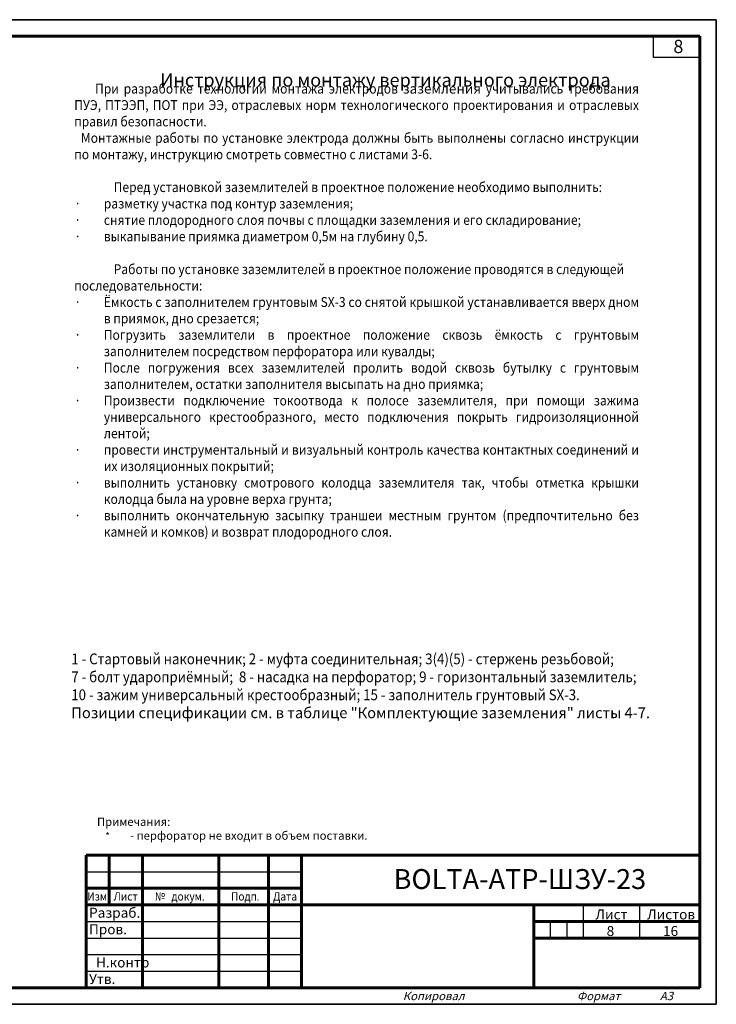
# Model space of a CAD drawing. Units: millimetres. Extents: x -389996 to 449586, y 45942 to 86168.
# Drawn here: x -11760 to 9240, y 45952 to 75652 of the extents above; entities that cross this region are included whole.
import ezdxf

# ---------------------------------------------------------------- set-up
doc = ezdxf.new("R2010")
doc.units = ezdxf.units.MM
doc.layers.add('.Рамка', color=7, linetype='Continuous', lineweight=50)
doc.layers.add('PFV', color=7, linetype='Continuous')
doc.layers.add('Аннотации', color=7, linetype='Continuous')
doc.styles.add('ГОСТ 2.304', font='isocpeur.ttf', dxfattribs={"oblique": 15})
doc.styles.add('ГОСТ auto', font='isocpeur.ttf', dxfattribs={"width": 0.8, "oblique": 15})

msp = doc.modelspace()

# ---------------------------------------------------------------- linework, layer by layer
at = {"layer": '.Рамка'}
msp.add_lwpolyline([(3739.454, 47952.062), (8739.454, 47952.062)], dxfattribs=at)
at = {"linetype": 'Continuous', "lineweight": 25, "ltscale": 10}
for points in [[(9239.454, 75652.062), (-32760.546, 75652.062)], [(9239.454, 45952.062), (9239.454, 75652.062)], [(-32760.546, 45952.062), (9239.454, 45952.062)]]:
    msp.add_lwpolyline(points, dxfattribs=at)
at = {"ltscale": 10}
msp.add_lwpolyline([(-32760.377, 75651.697), (9239.825, 75651.697), (9239.825, 45952.484), (-32760.377, 45952.484)], close=True, dxfattribs=at)
at = {"linetype": 'Continuous', "lineweight": 60, "ltscale": 10}
for points in [[(8739.454, 75152.062), (-30760.546, 75152.062)], [(8739.454, 46452.062), (8739.454, 75152.062)], [(-30760.546, 46452.062), (8739.454, 46452.062)]]:
    msp.add_lwpolyline(points, dxfattribs=at)
at = {"linetype": 'Continuous', "lineweight": 60}
for points in [[(-9760.546, 46452.062), (-9760.546, 50452.062)], [(-9760.546, 50452.062), (8739.454, 50452.062)], [(-9060.546, 48952.062), (-9060.546, 50452.062)], [(-8060.546, 46452.062), (-8060.546, 50452.062)], [(-5760.546, 46452.062), (-5760.546, 50452.062)], [(-4260.546, 46452.062), (-4260.546, 50452.062)], [(-3260.546, 46452.062), (-3260.546, 50452.062)], [(8739.454, 46452.062), (8739.454, 50452.062)], [(-9760.546, 49452.062), (-3260.546, 49452.062)], [(-9760.546, 48952.062), (-3260.546, 48952.062)], [(-3260.546, 48952.062), (8739.454, 48952.062)], [(3739.454, 46452.062), (3739.454, 48952.062)], [(3739.454, 48452.062), (8739.454, 48452.062)], [(3739.454, 47952.062), (8739.454, 47952.062)], [(-9760.546, 46452.062), (8739.454, 46452.062)]]:
    msp.add_lwpolyline(points, dxfattribs=at)
at = {"linetype": 'Continuous', "lineweight": 25}
for points in [[(-9760.546, 49952.062), (-3260.546, 49952.062)], [(5239.454, 47952.062), (5239.454, 48952.062)], [(6939.454, 47952.062), (6939.454, 48952.062)], [(-9760.546, 48452.062), (-3260.546, 48452.062)], [(4239.454, 47952.062), (4239.454, 48452.062)], [(4739.454, 47952.062), (4739.454, 48452.062)], [(-9760.546, 47952.062), (-3260.546, 47952.062)], [(-9760.546, 47452.062), (-3260.546, 47452.062)], [(-9760.546, 46952.062), (-3260.546, 46952.062)]]:
    msp.add_lwpolyline(points, dxfattribs=at)
at = {"layer": 'PFV', "color": 0}
msp.add_polyline3d([(8739.454, 74511.102, 0), (7344.419, 74511.102, 0), (7344.419, 75152.062, 0)], dxfattribs=at)

# ---------------------------------------------------------------- texts
at = {"linetype": 'Continuous', "char_height": 400, "attachment_point": 1, "style": 'ГОСТ auto'}
for s, width, gutter_width, insert in [('8', 904.92437, 10, (7944.771, 75044.382)), ('\\pxqc;{\\fISOCPEUR|b1|i0|c204|p34;Инструкция по монтажу вертикального электрода}', 14081.52962, 1, (-7775.983, 74033.026))]:
    msp.add_mtext_dynamic_manual_height_columns(s, width=width, gutter_width=gutter_width, heights=[0], dxfattribs=dict(at, insert=insert))
at = {"linetype": 'Continuous', "attachment_point": 1, "style": 'ГОСТ auto'}
for s, insert, char_height, width in [('\\pxqj;{\\fISOCPEUR|b1|i0|c204|p34;\\H0.91667x;\\W1;\\T0.9;                                   \\H1.0909x;\\L\\P\\fISOCPEUR|b0|i0|c204|p34;\\W0.8;\\l   \\W0.9;  При разработке технологии монтажа электродов }заземления{\\W0.9;\\T0.9; учитывались требования ПУЭ, ПТЭЭП, ПОТ при ЭЭ, отраслевых норм технологического проектирования и отраслевых правил безопасности.\\P  Монтажные работы по установке электрода должны быть выполнены согласно инструкции по монтажу, инструкцию смотреть совместно с листами 3-6.\\P\\P^IПеред установкой заземлителей в проектное положение необходимо выполнить:\\P\\pi-3,l3,t3;{\\fSymbol|b0|i0|c2|p18;·^I}разметку участка под контур заземления;\\P{\\fSymbol|b0|i0|c2|p18;·^I}снятие плодородного слоя почвы с площадки заземления и его складирование;\\P{\\fSymbol|b0|i0|c2|p18;·^I}выкапывание приямка диаметром 0,5м на глубину 0,5.\\P\\pi0,l0,q*,tz;\\P^IРаботы по установке заземлителей в проектное положение проводятся в следующей последовательности:\\P\\pi-3,l3,qj,t3;{\\fSymbol|b0|i0|c2|p18;·^I}Ёмкость с заполнителем грунтовым SX-3 со снятой крышкой устанавливается вверх дном в приямок, дно срезается;\\P{\\fSymbol|b0|i0|c2|p18;·^I}Погрузить заземлители в проектное положение сквозь ёмкость с грунтовым заполнителем посредством перфоратора или кувалды;\\P{\\fSymbol|b0|i0|c2|p18;·^I}После погружения всех заземлителей пролить водой сквозь бутылку с грунтовым заполнителем, остатки заполнителя высыпать на дно приямка;\\P{\\fSymbol|b0|i0|c2|p18;·^I}Произвести подключение токоотвода к полосе заземлителя, при помощи зажима универсального крестообразного, место подключения покрыть гидроизоляционной лентой;\\P{\\fSymbol|b0|i0|c2|p18;·^I}провести инструментальный и визуальный контроль качества контактных соединений и их изоляционных покрытий;\\P{\\fSymbol|b0|i0|c2|p18;·^I}выполнить установку смотрового колодца заземлителя так, чтобы отметка крышки колодца была на уровне верха грунта;\\P{\\fSymbol|b0|i0|c2|p18;·^I}выполнить окончательную засыпку траншеи местным грунтом (предпочтительно без камней и комков) и возврат плодородного слоя.}', (-10115.811, 73720.235), 297, 17023.77756), ('\\A1;\\pxql;{\\W0.9;\\T0.95;1 - Стартовый наконечник; 2 - муфта соединительная; 3(4)(5) - стержень резьбовой; \\P7 - болт удароприёмный;  8 - насадка на перфоратор; 9 - горизонтальный заземлитель; \\P10 - зажим универсальный крестообразный; 15 - заполнитель грунтовый SX-3.} \\PПозиции спецификации см. в таблице "Комплектующие заземления" листы 4-7.', (-10204.971, 56533.456), 325, 18176.0669), ('BOLTA-АТР-ШЗУ-23', (-488.265, 50030.049), 600, 4831.80292), ('\\pxql; Разраб.', (-9760.546, 48864.201), 300, 1700.00002), ('{\\W1;Лист}', (5597.463, 48812.613), 300, 1628.36713), ('{\\W1;Листов}', (7154.135, 48812.613), 300, 1628.36713), ('\\pxi-1,l1,ql; Пров.', (-9760.546, 48364.201), 300, 1700.00002), ('{\\W1;8}', (5935.048, 48312.613), 300, 353.65911), ('{\\W1;16}', (7635.048, 48312.613), 300, 464.13355), ('\\pxi-1,l1,ql; Н.контр', (-9760.546, 47364.201), 300, 1700.00002), ('\\pxi-1,l1,ql; Утв.', (-9760.546, 46864.201), 300, 1700.00002)]:
    msp.add_mtext(s, dxfattribs=dict(at, insert=insert, char_height=char_height, width=width))
at = {"linetype": 'Continuous', "lineweight": 25, "char_height": 250, "attachment_point": 1, "style": 'ГОСТ auto'}
for s, insert, width in [('{\\W0.9;Изм\\W0.72641;.}', (-9724.593, 49331.693), 615.14824), ('{\\W0.9;Лист}', (-8928.339, 49331.693), 615.14824), ('\\pxi-3,l4,t3,4;{\\W0.9;№^Iдокум.}', (-7934.096, 49331.693), 1869.14687), ('{\\W0.9;Подп\\W0.72641;.}', (-5390.199, 49331.693), 615.14824), ('\\pxqc;{\\W0.9;Дата}', (-4260.546, 49331.693), 1000)]:
    msp.add_mtext(s, dxfattribs=dict(at, insert=insert, width=width))
at = {"linetype": 'Continuous', "lineweight": 25, "ltscale": 10, "char_height": 250, "attachment_point": 1, "style": 'ГОСТ 2.304'}
for s, insert, width in [('{\\fISOCPEUR|b0|i0|c204|p34;\\Q15;Копировал}', (-210.967, 46327.062), 1812.13424), ('{\\fISOCPEUR|b0|i0|c204|p34;\\Q15;Формат}', (5039.033, 46327.062), 1412.13424), ('{\\fISOCPEUR|b0|i0|c204|p34;\\Q15;A3}', (7539.454, 46327.062), 584.0835)]:
    msp.add_mtext(s, dxfattribs=dict(at, insert=insert, width=width))
at = {"layer": 'Аннотации', "linetype": 'Continuous', "lineweight": 25, "insert": (-9430.481, 51583.022), "char_height": 250, "width": 15743.59179, "attachment_point": 1, "style": 'ГОСТ 2.304'}
msp.add_mtext('Примечания:\\P\\pxi-3,l4,t4;{\\fTrebuchet MS|b0|i0|c204|p34;\\H0.875x;*^I}- перфоратор не входит в объем поставки.', dxfattribs=at)

doc.saveas('drawing.dxf')
